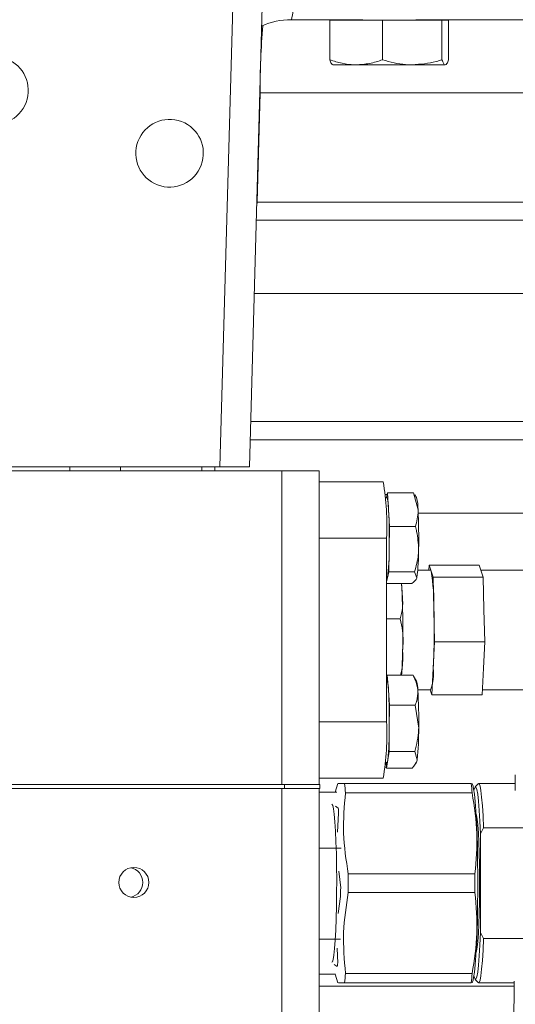
# Model space of a CAD drawing. Units: millimetres. Extents: x 11 to 1180, y 5 to 832.
# Drawn here: x 511 to 530, y 544 to 583 of the extents above; entities that cross this region are included whole.
import ezdxf

# ---------------------------------------------------------------- set-up
doc = ezdxf.new("R2010")
doc.units = ezdxf.units.MM

msp = doc.modelspace()

# ---------------------------------------------------------------- linework, layer by layer
at = {"color": 7, "linetype": 'Continuous', "lineweight": 15}
for p, q in [((518.70737, 565.04742), (519.21587, 583.40279)), ((519.88231, 565.04742), (520.39078, 583.40165)), ((521.87382, 582.87243), (521.55612, 582.87243)), ((524.40234, 582.87243), (521.87382, 582.87243)), ((523.08735, 582.84742), (523.08735, 581.27339)), ((523.08735, 582.84742), (524.14041, 582.84742)), ((523.20786, 582.87243), (523.20786, 582.84742)), ((524.14041, 582.84742), (525.19348, 582.84742)), ((525.19348, 582.84742), (525.19348, 581.27339)), ((525.19348, 582.84742), (526.37874, 582.84742)), ((526.37874, 582.84742), (527.56399, 582.84742)), ((537.12417, 582.87243), (526.51504, 582.87243)), ((527.56399, 582.84742), (527.56399, 581.27339)), ((527.56399, 582.84742), (527.69618, 582.84742)), ((527.69618, 582.84742), (527.82837, 582.84742)), ((527.70786, 582.84742), (527.70786, 582.87243)), ((527.82837, 582.84742), (527.82837, 581.27339)), ((524.14041, 581.07242), (523.2088, 581.07242)), ((526.37874, 581.07242), (524.14041, 581.07242)), ((526.37874, 581.07242), (527.69618, 581.07242)), ((520.3128, 579.95096), (520.19235, 575.60279)), ((531.48113, 579.95096), (520.3128, 579.95096)), ((520.19235, 575.60279), (531.58798, 575.60279)), ((531.63866, 574.87242), (520.15449, 574.87242)), ((531.56875, 566.12242), (519.91209, 566.12242)), ((518.70737, 565.04742), (490.9397, 565.04742)), ((512.71858, 564.88867), (512.71858, 565.04742)), ((514.74243, 564.88867), (514.74243, 565.04742)), ((517.99001, 564.88867), (517.99001, 565.04742)), ((518.50382, 564.88867), (518.50382, 565.04742)), ((519.88231, 565.04742), (518.70737, 565.04742)), ((521.17439, 564.88867), (491.06574, 564.88867)), ((521.17439, 564.88867), (521.17439, 552.37868)), ((522.66708, 564.88867), (521.17439, 564.88867)), ((522.66708, 552.37868), (522.66708, 564.88867)), ((522.66708, 564.44868), (525.21558, 564.44868)), ((525.30047, 563.94292), (525.38136, 563.94292)), ((525.36531, 563.82367), (525.30853, 563.82367)), ((525.39582, 564.00421), (525.35322, 563.82367)), ((525.43488, 563.33165), (525.39582, 564.00421)), ((525.39582, 564.00421), (526.42384, 564.00421)), ((526.42384, 564.00421), (526.60779, 563.33165)), ((526.46049, 563.92051), (526.42384, 564.00421)), ((526.54827, 563.81492), (526.48096, 563.93235)), ((525.47395, 562.65909), (525.43488, 563.33165)), ((525.4587, 561.75633), (525.47395, 562.65909)), ((525.47395, 562.65909), (526.50198, 562.65909)), ((525.34996, 554.87868), (525.34996, 562.19868)), ((525.44345, 560.85356), (525.4587, 561.75633)), ((527.05233, 561.12016), (527.04235, 560.91993)), ((529.04901, 561.12016), (527.05233, 561.12016)), ((527.13323, 560.88476), (527.05233, 561.12016)), ((529.12991, 560.88476), (529.04901, 561.12016)), ((525.38913, 560.62336), (525.44345, 560.85356)), ((525.44345, 560.85356), (526.47147, 560.85356)), ((526.47147, 560.85356), (526.56203, 560.62336)), ((527.10888, 560.91993), (526.5981, 560.91993)), ((527.21413, 560.64936), (527.13323, 560.88476)), ((529.21081, 560.64936), (527.21413, 560.64936)), ((527.2424, 559.35862), (527.21413, 560.64936)), ((532.45871, 560.91993), (529.11782, 560.91993)), ((529.21081, 560.64936), (529.12991, 560.88476)), ((529.23908, 559.35862), (529.21081, 560.64936)), ((525.34996, 560.45737), (525.38913, 560.62336)), ((525.34996, 560.57368), (525.36531, 560.57368)), ((525.34996, 560.39314), (526.36283, 560.39314)), ((525.94215, 560.40758), (525.97051, 560.04385)), ((527.27067, 558.06787), (527.2424, 559.35862)), ((529.26736, 558.06787), (529.23908, 559.35862)), ((525.89754, 558.98325), (525.34996, 558.98325)), ((527.21805, 557.01254), (527.27067, 558.06787)), ((529.26736, 558.06787), (527.27067, 558.06787)), ((529.21473, 557.01254), (529.26736, 558.06787)), ((525.38317, 556.73108), (525.34996, 556.51952)), ((525.42661, 556.13848), (525.38317, 556.73108)), ((525.38317, 556.73108), (526.41119, 556.73108)), ((526.42401, 556.68947), (526.41119, 556.73108)), ((527.16542, 555.95719), (527.21805, 557.01254)), ((529.1621, 555.95719), (529.21473, 557.01254)), ((525.36531, 556.50368), (525.34996, 556.50368)), ((526.54827, 556.49492), (526.43354, 556.69507)), ((525.47006, 555.54588), (525.42661, 556.13848)), ((526.5981, 556.15743), (527.10888, 556.15743)), ((527.09661, 556.15743), (527.16542, 555.95719)), ((529.1621, 555.95719), (527.16542, 555.95719)), ((529.17209, 556.15743), (532.45871, 556.15743)), ((525.46113, 554.61969), (525.47006, 555.54588)), ((525.47006, 555.54588), (526.49808, 555.54588)), ((526.49808, 555.54588), (526.63403, 554.61969)), ((525.45219, 553.69348), (525.46113, 554.61969)), ((525.39982, 553.35987), (525.45219, 553.69348)), ((525.45219, 553.69348), (526.48022, 553.69348)), ((526.48022, 553.69348), (526.57273, 553.35987)), ((525.30853, 553.25367), (525.36531, 553.25367)), ((525.33078, 553.25367), (525.34745, 553.02627)), ((525.34745, 553.02627), (525.39982, 553.35987)), ((526.50909, 553.19408), (526.54827, 553.26242)), ((525.29487, 553.06214), (525.34482, 553.06214)), ((525.34745, 553.02627), (526.37547, 553.02627)), ((522.66708, 552.62867), (525.21558, 552.62867)), ((523.41176, 552.41118), (523.30843, 552.0768)), ((523.67666, 552.41118), (528.72864, 552.41118)), ((528.80198, 552.31063), (528.77091, 552.41118)), ((529.01272, 552.40688), (528.88631, 552.28001)), ((530.48665, 552.41399), (529.02691, 552.41399)), ((530.48872, 552.75562), (530.48496, 552.13586)), ((490.99132, 552.37868), (521.28714, 552.37868)), ((490.99132, 552.21993), (521.28714, 552.21993)), ((521.1719, 539.70993), (521.1719, 552.21993)), ((521.28714, 552.37868), (521.28714, 552.21993)), ((521.28714, 552.37868), (522.69755, 552.37868)), ((521.28714, 552.21993), (522.69755, 552.21993)), ((522.66458, 539.70993), (522.66458, 552.21993)), ((522.66458, 552.0768), (523.368, 552.0768)), ((522.69755, 552.21993), (522.69755, 552.37868)), ((528.76694, 552.04091), (523.71496, 552.04091)), ((523.32166, 551.51016), (523.42557, 551.43586)), ((523.44207, 551.23654), (523.39783, 550.47063)), ((523.42557, 551.43586), (523.42594, 551.43586)), ((523.44244, 551.23654), (523.44207, 551.23654)), ((529.09726, 550.41138), (529.22412, 550.64926)), ((529.22412, 550.64926), (534.11804, 550.64926)), ((529.09726, 546.47347), (529.09726, 550.41138)), ((522.66458, 549.84235), (523.5416, 549.84235)), ((523.44866, 548.92241), (523.5222, 548.25147)), ((523.82628, 548.81269), (528.87826, 548.81269)), ((523.5222, 548.25147), (523.52257, 548.25147)), ((523.52015, 547.91246), (523.426, 547.23139)), ((523.52051, 547.91246), (523.52015, 547.91246)), ((528.87826, 548.07216), (523.82628, 548.07216)), ((522.66458, 546.20797), (523.51282, 546.20797)), ((529.22412, 546.23559), (529.09726, 546.47347)), ((534.11804, 546.23559), (529.22412, 546.23559)), ((523.37598, 545.85466), (523.40581, 545.25804)), ((523.38725, 545.11835), (523.26753, 545.20316)), ((523.38762, 545.11835), (523.38725, 545.11835)), ((523.40581, 545.25804), (523.40618, 545.25804)), ((522.66458, 544.80805), (523.31045, 544.80805)), ((523.30843, 544.80805), (523.41176, 544.47367)), ((523.71496, 544.84394), (528.76694, 544.84394)), ((528.77091, 544.47367), (528.80198, 544.57422)), ((528.88631, 544.60484), (529.01272, 544.47798)), ((528.72864, 544.47367), (523.67666, 544.47367)), ((529.02691, 544.47086), (530.43847, 544.47086)), ((530.43883, 544.53088), (530.42167, 541.69998))]:
    msp.add_line(p, q, dxfattribs=at)
at = {"color": 8, "linetype": 'Continuous', "lineweight": 15}
for p, q in [((531.39279, 571.95096), (520.07356, 571.95096)), ((519.93233, 566.85279), (531.51808, 566.85279)), ((531.08465, 563.20096), (526.61461, 563.20096)), ((522.66708, 562.19868), (525.34996, 562.19868)), ((522.66708, 554.87868), (525.34996, 554.87868)), ((522.66458, 544.33912), (530.43767, 544.33912))]:
    msp.add_line(p, q, dxfattribs=at)
at = {"color": 7, "linetype": 'Continuous', "lineweight": 15, "flags": 128}
for points in [[(527.10888, 560.91993), (527.11473, 560.91791), (527.13323, 560.88476)], [(525.38913, 560.62336), (525.37664, 560.58478), (525.36531, 560.57368)], [(526.54827, 553.26242), (526.56059, 553.29745), (526.57273, 553.35987)], [(529.22412, 550.64926), (529.20207, 551.12051), (529.17604, 551.53091), (529.14662, 551.87114), (529.11448, 552.13345), (529.08035, 552.3119), (529.045, 552.40242), (529.01272, 552.40688)], [(528.80198, 544.57422), (528.82668, 544.67767), (528.85942, 544.8928), (528.88988, 545.18721), (528.91737, 545.55436), (528.9413, 545.986), (528.96111, 546.47253), (528.97637, 547.00305), (528.98673, 547.56574), (528.99197, 548.14801), (528.99197, 548.73685), (528.98673, 549.31911), (528.97637, 549.88179), (528.96111, 550.41232), (528.9413, 550.89884), (528.91737, 551.3305), (528.88988, 551.69763), (528.85942, 551.99205), (528.82668, 552.20718), (528.80198, 552.31063)], [(529.09726, 550.41138), (529.07618, 550.90872), (529.05068, 551.34399), (529.02138, 551.70628), (528.98903, 551.98644), (528.95445, 552.17744), (528.91849, 552.27448), (528.88207, 552.2751), (528.8461, 552.17929), (528.83796, 552.14368)], [(523.17534, 545.29695), (523.19128, 545.30828), (523.22268, 545.39844), (523.25273, 545.57617), (523.28054, 545.83637), (523.30533, 546.17152), (523.32639, 546.57202), (523.34309, 547.02631), (523.35497, 547.52135), (523.36169, 548.04289), (523.36304, 548.57592), (523.35899, 549.10511), (523.34966, 549.61523), (523.33531, 550.09163), (523.31637, 550.52056), (523.29336, 550.88972), (523.26696, 551.18847), (523.23793, 551.40822), (523.20709, 551.54266), (523.17534, 551.5879)], [(528.92607, 545.69669), (528.93699, 545.73203), (528.96531, 545.88605), (528.99152, 546.12223), (529.01479, 546.43299), (529.03438, 546.80833), (529.04965, 547.23618), (529.0601, 547.70282), (529.06542, 548.19322), (529.06542, 548.69163), (529.0601, 549.18204), (529.04965, 549.64867), (529.03438, 550.07652), (529.01479, 550.45186), (528.99152, 550.76262), (528.96531, 550.9988), (528.93699, 551.15282), (528.92607, 551.18816)], [(528.83796, 544.74117), (528.8461, 544.70556), (528.88207, 544.60975), (528.91849, 544.61037), (528.95445, 544.7074), (528.98903, 544.89841), (529.02138, 545.17857), (529.05068, 545.54086), (529.07618, 545.97613), (529.09726, 546.47347)], [(529.01272, 544.47798), (529.045, 544.48243), (529.08035, 544.57295), (529.11448, 544.7514), (529.14662, 545.01371), (529.17604, 545.35393), (529.20207, 545.76434), (529.22412, 546.23559)]]:
    msp.add_lwpolyline(points, dxfattribs=at)
at = {"color": 7, "linetype": 'Continuous', "lineweight": 15}
msp.add_circle((515.27064, 548.4702), 0.59962, dxfattribs=at)
for centre, radius, start, end in [((519.45234, 583.42377), 2.17482, 345.314428, 4.676827), ((515.83115, 562.75919), 9.53529, 356.630036, 10.205691), ((524.07487, 563.39027), 1.36128, 357.531988, 18.564932), ((524.75653, 563.34897), 1.85134, 359.463972, 14.577277), ((502.68788, 562.19992), 22.77514, 358.883983, 2.848286), ((503.86079, 562.19992), 22.77514, 358.883983, 2.848286), ((517.4367, 561.68032), 8.02237, 352.429138, 0.542854), ((518.61019, 561.68031), 8.02178, 352.428652, 0.542965), ((518.30482, 559.48626), 8.93849, 359.181791, 9.001369), ((494.38493, 558.51644), 31.62082, 357.273945, 3.402504), ((490.82751, 558.52714), 35.17572, 358.653186, 2.471246), ((492.15462, 558.54961), 35.0971, 357.489943, 1.320828), ((525.27976, 556.82548), 1.9473, 339.936227, 5.512404), ((524.66513, 556.1984), 0.76384, 355.500842, 23.557223), ((525.38522, 556.14582), 1.21432, 359.653653, 16.707643), ((505.14175, 554.91776), 20.32156, 359.159553, 3.443829), ((506.31916, 554.91787), 20.31705, 359.159077, 3.444305), ((515.83119, 554.31816), 9.53526, 349.794283, 3.36999), ((514.18925, 554.53679), 11.27218, 354.006909, 0.421373), ((515.36048, 554.53683), 11.27385, 354.007552, 0.421069), ((525.25305, 553.34886), 0.14718, 319.704512, 4.291164), ((514.4749, 551.27215), 9.27199, 4.755984, 7.056377), ((519.54055, 551.27357), 9.25825, 4.754277, 7.058084), ((511.40907, 550.34036), 12.06633, 4.259371, 5.209064), ((515.02997, 548.46992), 0.60017, 281.584706, 78.415294), ((450.48124, 548.44242), 73.34597, 359.7107591, 0.2892409), ((455.88897, 548.44242), 72.99022, 359.7093493, 0.2906507), ((464.4536, 548.43961), 59.0689, 359.4886695, 359.8175086), ((519.21471, 545.74379), 4.21915, 351.475106, 353.388856), ((514.4749, 545.6127), 9.27199, 352.943623, 355.244016), ((519.54055, 545.61128), 9.25825, 352.941916, 355.245723)]:
    msp.add_arc(centre, radius, start, end, dxfattribs=at)
at = {"color": 8, "linetype": 'Continuous', "lineweight": 15}
msp.add_arc((546.05886, 580.24416), 25.74772, 174.657454, 180.65248, dxfattribs=at)
at = {"color": 7, "linetype": 'Continuous', "lineweight": 15}
msp.add_ellipse((521.77388, 579.87242), major_axis=(-2.18004, 2.21164), ratio=0.92978844, start_param=5.54132705, end_param=5.95648999, dxfattribs=at)
for centre in [(509.71329, 580.04742), (516.69688, 577.54742)]:
    msp.add_ellipse(centre, major_axis=(0.47573, 1.26343), ratio=0.99762737, dxfattribs=at)
at = {"color": 8, "linetype": 'Continuous', "lineweight": 15}
msp.add_ellipse((520.15013, 575.62242), major_axis=(0.09836, 0.74998), ratio=0.05871855, start_param=4.47996615, end_param=4.69391017, dxfattribs=at)
at = {"color": 7, "linetype": 'Continuous', "lineweight": 15}
for points, knots in [([(524.14041, 581.07242), (524.11545, 581.07266), (523.92643, 581.07448), (523.57002, 581.11837), (523.24922, 581.2214), (523.08735, 581.27339)], [0, 0, 0, 0, 0.07009083, 0.5307847, 1, 1, 1, 1]), ([(523.08735, 581.27339), (523.10882, 581.21722), (523.15215, 581.10385), (523.19694, 581.08296), (523.21954, 581.07242)], [0, 0, 0, 0, 0.49545777, 1, 1, 1, 1]), ([(525.19348, 581.27339), (525.02246, 581.21722), (524.67728, 581.10385), (524.32045, 581.08296), (524.14041, 581.07242)], [0, 0, 0, 0, 0.495458124, 1, 1, 1, 1]), ([(526.37874, 581.07242), (526.29037, 581.07443), (525.88936, 581.08351), (525.49833, 581.19021), (525.19348, 581.27339)], [0, 0, 0, 0, 0.22036279, 1, 1, 1, 1]), ([(527.56399, 581.27339), (527.48824, 581.25006), (527.10244, 581.13129), (526.70119, 581.09865), (526.37874, 581.07242)], [0, 0, 0, 0, 0.19635228, 1, 1, 1, 1]), ([(527.69618, 581.07242), (527.69304, 581.07266), (527.66932, 581.07448), (527.62457, 581.11837), (527.58431, 581.2214), (527.56399, 581.27339)], [0, 0, 0, 0, 0.07009099, 0.530786278, 1, 1, 1, 1]), ([(527.82837, 581.27339), (527.8069, 581.21722), (527.76357, 581.10385), (527.71878, 581.08296), (527.69618, 581.07242)], [0, 0, 0, 0, 0.49545916, 1, 1, 1, 1]), ([(526.60779, 563.33165), (526.60857, 563.3157), (526.6197, 563.08858), (526.5587, 562.86602), (526.50198, 562.65909)], [0, 0, 0, 0, 0.0702131, 1, 1, 1, 1]), ([(526.50198, 562.65909), (526.51995, 562.59331), (526.60029, 562.29928), (526.61792, 561.99361), (526.6316, 561.75633)], [0, 0, 0, 0, 0.22370992, 1, 1, 1, 1]), ([(526.6316, 561.75633), (526.62861, 561.68244), (526.61625, 561.37695), (526.5339, 561.07926), (526.47147, 560.85356)], [0, 0, 0, 0, 0.241853383, 1, 1, 1, 1]), ([(526.56203, 560.62336), (526.5606, 560.6179), (526.5402, 560.54015), (526.44829, 560.46397), (526.36283, 560.39314)], [0, 0, 0, 0, 0.07021563, 1, 1, 1, 1]), ([(525.97051, 560.04385), (525.98939, 559.8343), (526.02166, 559.47612), (525.93394, 559.12779), (525.89754, 558.98325)], [0, 0, 0, 0, 0.585059508, 1, 1, 1, 1]), ([(525.89754, 558.98325), (525.93503, 558.8251), (526.03468, 558.40469), (526.00932, 557.97095), (525.99351, 557.70037)], [0, 0, 0, 0, 0.37618103, 1, 1, 1, 1]), ([(525.99351, 557.70037), (526.00089, 557.44645), (526.01038, 557.1197), (525.93011, 556.80191), (525.91221, 556.73108)], [0, 0, 0, 0, 0.77710552, 1, 1, 1, 1]), ([(525.95525, 556.73108), (525.95529, 556.73165), (525.96296, 556.82811), (525.97302, 557.0275), (525.98076, 557.24676), (525.98382, 557.33354)], [0, 0, 0, 0, 0.00363147, 0.60561258, 1, 1, 1, 1]), ([(526.41119, 556.73108), (526.48068, 556.58293), (526.57232, 556.38752), (526.59422, 556.18698), (526.59951, 556.13848)], [0, 0, 0, 0, 0.7581484, 1, 1, 1, 1]), ([(526.59951, 556.13848), (526.59324, 555.98272), (526.58516, 555.78208), (526.514, 555.58906), (526.49808, 555.54588)], [0, 0, 0, 0, 0.77628659, 1, 1, 1, 1]), ([(526.63403, 554.61969), (526.63367, 554.59772), (526.6286, 554.28495), (526.55171, 553.97846), (526.48022, 553.69348)], [0, 0, 0, 0, 0.070218599, 1, 1, 1, 1]), ([(526.57273, 553.35987), (526.57134, 553.35197), (526.55158, 553.23933), (526.46032, 553.12893), (526.37547, 553.02627)], [0, 0, 0, 0, 0.070213533, 1, 1, 1, 1]), ([(523.43834, 552.41118), (523.43147, 552.41118), (523.406, 552.41118), (523.54285, 552.41118), (523.66611, 552.41118), (523.67666, 552.41118)], [0, 0, 0, 0, 0.252388963, 0.936010576, 1, 1, 1, 1]), ([(523.71496, 552.04091), (523.66831, 551.50796), (523.57411, 550.43196), (523.7417, 549.35581), (523.82628, 548.81269)], [0, 0, 0, 0, 0.495309124, 1, 1, 1, 1]), ([(528.87826, 548.81269), (528.92492, 549.34564), (529.01911, 550.42164), (528.85152, 551.49779), (528.76694, 552.04091)], [0, 0, 0, 0, 0.495309124, 1, 1, 1, 1]), ([(523.82628, 548.07216), (523.74287, 547.53921), (523.57447, 546.46321), (523.66784, 545.38706), (523.71496, 544.84394)], [0, 0, 0, 0, 0.495309086, 1, 1, 1, 1]), ([(528.76694, 544.84394), (528.85035, 545.37689), (529.01875, 546.45289), (528.92538, 547.52904), (528.87826, 548.07216)], [0, 0, 0, 0, 0.495309086, 1, 1, 1, 1]), ([(523.67666, 544.47367), (523.66611, 544.47367), (523.54479, 544.47367), (523.40732, 544.47367), (523.43251, 544.47367), (523.43962, 544.47367)], [0, 0, 0, 0, 0.06398531, 0.73582774, 1, 1, 1, 1])]:
    msp.add_open_spline(points, degree=3, knots=knots, dxfattribs=at)

doc.saveas('drawing.dxf')
